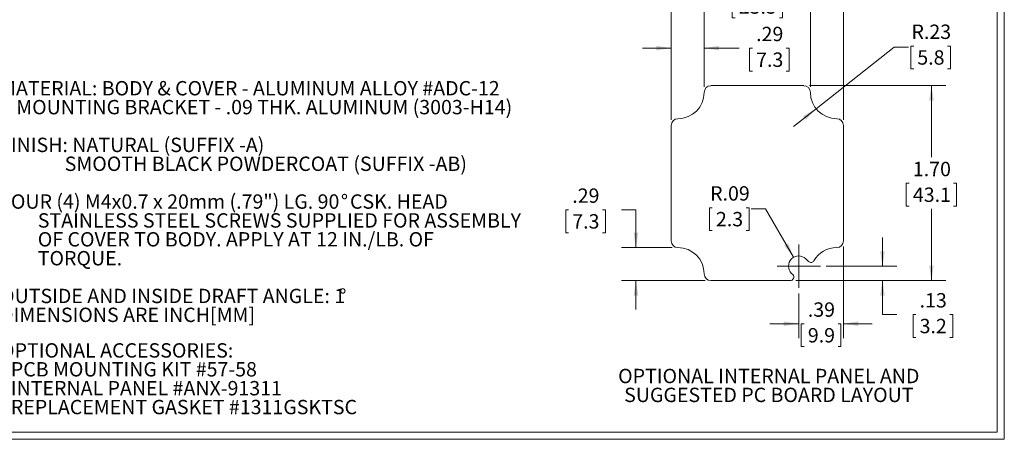
# Model space of a CAD drawing. Units: inches. Extents: x 0.2 to 13.4, y 0.2 to 8.6.
# Drawn here: x 6.5 to 13.4, y 0.2 to 3.1 of the extents above; entities that cross this region are included whole.
import ezdxf

# ---------------------------------------------------------------- set-up
doc = ezdxf.new("R2010")
doc.units = ezdxf.units.IN
doc.header["$LTSCALE"] = 0.8
doc.header["$MEASUREMENT"] = 0
doc.styles.add('SLDTEXTSTYLE0', font='TXT', dxfattribs={"width": 0.75})
doc.styles.add('SLDTEXTSTYLE1', font='TXT', dxfattribs={"width": 0.7})
doc.dimstyles.new('SLDDIMSTYLE3', dxfattribs={"dimtxt": 0.1, "dimasz": 0.104, "dimexe": 0, "dimexo": 0.0625, "dimgap": 0.025, "dimtad": 0, "dimtih": 1, "dimtoh": 1, "dimlfac": 1.25, "dimrnd": 1e-09, "dimzin": 4, "dimdsep": 46, "dimtxsty": 'SLDTEXTSTYLE0', "dimsah": 1, "dimcen": 0.09, "dimadec": 0, "dimazin": 1, "dimtfac": 1, "dimtofl": 0, "dimtmove": 0, "dimatfit": 3, "dimfxl": 1, "dimfrac": 2, "dimtolj": 1, "dimtzin": 12, "dimarcsym": 0})
doc.dimstyles.new('SLDDIMSTYLE4', dxfattribs={"dimtxt": 0.1, "dimasz": 0.104, "dimexe": 0, "dimexo": 0.0625, "dimgap": 0.025, "dimtad": 0, "dimtih": 1, "dimtoh": 1, "dimlfac": 1.25, "dimrnd": 1e-09, "dimzin": 12, "dimdsep": 46, "dimtxsty": 'SLDTEXTSTYLE0', "dimsah": 1, "dimcen": 0, "dimadec": 0, "dimazin": 3, "dimtfac": 1, "dimtofl": 0, "dimtmove": 1, "dimatfit": 3, "dimfxl": 1, "dimfrac": 2, "dimtolj": 1, "dimtzin": 12, "dimarcsym": 0})
doc.dimstyles.new('SLDDIMSTYLE5', dxfattribs={"dimtxt": 0.1, "dimasz": 0.104, "dimexe": 0, "dimexo": 0.0625, "dimgap": 0.025, "dimtad": 0, "dimtih": 1, "dimtoh": 1, "dimlfac": 1.25, "dimrnd": 1e-09, "dimzin": 12, "dimdsep": 46, "dimtxsty": 'SLDTEXTSTYLE0', "dimsah": 1, "dimcen": 0.09, "dimadec": 0, "dimazin": 3, "dimtfac": 1, "dimtmove": 0, "dimatfit": 0, "dimfxl": 1, "dimfrac": 2, "dimtolj": 1, "dimtzin": 12, "dimarcsym": 0})
doc.dimstyles.new('SLDDIMSTYLE6', dxfattribs={"dimtxt": 0.1, "dimasz": 0.104, "dimexe": 0, "dimexo": 0.0625, "dimgap": 0.025, "dimtad": 0, "dimtih": 1, "dimtoh": 1, "dimlfac": 1.25, "dimrnd": 1e-09, "dimzin": 12, "dimdsep": 46, "dimtxsty": 'SLDTEXTSTYLE0', "dimsah": 1, "dimcen": 0, "dimadec": 0, "dimazin": 3, "dimtfac": 1, "dimtofl": 0, "dimtmove": 0, "dimatfit": 3, "dimfxl": 1, "dimfrac": 2, "dimtolj": 1, "dimtzin": 12, "dimarcsym": 0})
doc.dimstyles.new('SLDDIMSTYLE7', dxfattribs={"dimtxt": 0.1, "dimasz": 0.104, "dimexe": 0, "dimexo": 0.0625, "dimgap": 0.025, "dimtad": 0, "dimtih": 1, "dimtoh": 1, "dimlfac": 1.25, "dimrnd": 1e-09, "dimzin": 12, "dimdsep": 46, "dimtxsty": 'SLDTEXTSTYLE0', "dimsah": 1, "dimcen": 0.09, "dimadec": 0, "dimazin": 3, "dimtfac": 1, "dimtofl": 0, "dimtmove": 0, "dimatfit": 3, "dimfxl": 1, "dimfrac": 2, "dimtolj": 1, "dimtzin": 12, "dimarcsym": 0})

# ---------------------------------------------------------------- blocks, each defined once
blk = doc.blocks.new('SW_NOTE_0')
at = {"color": 0, "linetype": 'Continuous', "lineweight": 0, "char_height": 0.1, "attachment_point": 2, "style": 'SLDTEXTSTYLE0'}
for s, insert in [('OPTIONAL INTERNAL PANEL AND', (1.0063, 0.1289)), ('SUGGESTED PC BOARD LAYOUT', (1.0066, -0.0026))]:
    blk.add_mtext(s, dxfattribs=dict(at, insert=insert))
blk = doc.blocks.new('SW_NOTE_2')
at = {"color": 0, "linetype": 'Continuous', "lineweight": 0, "char_height": 0.1, "attachment_point": 1}
for s, insert, style in [('MATERIAL: BODY & COVER - ALUMINUM ALLOY #ADC-12', (0, 0.1289), 'SLDTEXTSTYLE0'), ('MOUNTING BRACKET - .09 THK. ALUMINUM (3003-H14)', (0.1125, -0.0026), 'SLDTEXTSTYLE0'), ('FINISH: NATURAL (SUFFIX -A)', (0, -0.2656), 'SLDTEXTSTYLE0'), ('SMOOTH BLACK POWDERCOAT (SUFFIX -AB)', (0.45, -0.3971), 'SLDTEXTSTYLE0'), ('FOUR (4) M4x0.7 x 20mm (.79") LG. 90', (0, -0.6601), 'SLDTEXTSTYLE0'), ('%%d', (2.3733, -0.6601), 'SLDTEXTSTYLE0'), ('CSK. HEAD', (2.4368, -0.6601), 'SLDTEXTSTYLE0'), ('STAINLESS STEEL SCREWS SUPPLIED FOR ASSEMBLY', (0.2625, -0.7916), 'SLDTEXTSTYLE0'), ('OF COVER TO BODY. APPLY AT 12 IN./LB. OF', (0.2625, -0.9231), 'SLDTEXTSTYLE1'), ('TORQUE.', (0.2625, -1.0546), 'SLDTEXTSTYLE0'), ('OUTSIDE AND INSIDE DRAFT ANGLE: 1', (0, -1.3175), 'SLDTEXTSTYLE0'), ('%%d', (2.3618, -1.3175), 'SLDTEXTSTYLE0'), ('DIMENSIONS ARE INCH[MM]', (0, -1.449), 'SLDTEXTSTYLE0')]:
    blk.add_mtext(s, dxfattribs=dict(at, insert=insert, style=style))
blk = doc.blocks.new('SW_NOTE_4')
at = {"color": 0, "linetype": 'Continuous', "lineweight": 0, "char_height": 0.1, "attachment_point": 1, "style": 'SLDTEXTSTYLE0'}
for s, insert in [('OPTIONAL ACCESSORIES:', (0, 0.1289)), ('PCB MOUNTING KIT #57-58', (0.075, -0.0026)), ('INTERNAL PANEL #ANX-91311', (0.075, -0.1341)), ('REPLACEMENT GASKET #1311GSKTSC', (0.075, -0.2656))]:
    blk.add_mtext(s, dxfattribs=dict(at, insert=insert))
blk = doc.blocks.new('_D_8')
at = {"color": 7, "linetype": 'Continuous', "lineweight": 0}
for p, q in [((11.081, 2.4389), (11.081, 3.8223)), ((12.281, 2.4389), (12.281, 3.8223)), ((11.081, 3.7223), (11.4335, 3.7223)), ((11.5263, 3.7215), (11.506, 3.7215)), ((11.506, 3.7215), (11.506, 3.5628)), ((11.8357, 3.7215), (11.856, 3.7215)), ((11.856, 3.7215), (11.856, 3.5628)), ((12.281, 3.7223), (11.9284, 3.7223)), ((11.506, 3.5628), (11.5263, 3.5628)), ((11.856, 3.5628), (11.8357, 3.5628))]:
    blk.add_line(p, q, dxfattribs=at)
for points in [[(11.081, 3.7223), (11.185, 3.7063), (11.185, 3.7383)], [(12.281, 3.7223), (12.177, 3.7383), (12.177, 3.7063)]]:
    blk.add_solid(points, dxfattribs=at)
at = {"color": 7, "linetype": 'Continuous', "lineweight": 0, "char_height": 0.1, "attachment_point": 1, "style": 'SLDTEXTSTYLE0'}
for s, insert in [('1.50', (11.5517, 3.8708)), ('38.1', (11.5517, 3.6917))]:
    blk.add_mtext(s, dxfattribs=dict(at, insert=insert))
blk = doc.blocks.new('_D_9')
at = {"color": 7, "linetype": 'Continuous', "lineweight": 0}
for p, q in [((12.0438, 2.6761), (12.9936, 2.6761)), ((12.8936, 2.6761), (12.8936, 2.1772)), ((12.7389, 1.9966), (12.7186, 1.9966)), ((12.7186, 1.9966), (12.7186, 1.8378)), ((13.0483, 1.9966), (13.0686, 1.9966)), ((13.0686, 1.9966), (13.0686, 1.8378)), ((12.7186, 1.8378), (12.7389, 1.8378)), ((12.8936, 1.3186), (12.8936, 1.8175)), ((13.0686, 1.8378), (13.0483, 1.8378)), ((11.9499, 1.3186), (12.9936, 1.3186))]:
    blk.add_line(p, q, dxfattribs=at)
for points in [[(12.8936, 2.6761), (12.8776, 2.5721), (12.9096, 2.5721)], [(12.8936, 1.3186), (12.9096, 1.4226), (12.8776, 1.4226)]]:
    blk.add_solid(points, dxfattribs=at)
at = {"color": 7, "linetype": 'Continuous', "lineweight": 0, "char_height": 0.1, "attachment_point": 1, "style": 'SLDTEXTSTYLE0'}
for s, insert in [('1.70', (12.7643, 2.1458)), ('43.1', (12.7643, 1.9667))]:
    blk.add_mtext(s, dxfattribs=dict(at, insert=insert))
blk = doc.blocks.new('_D_10')
at = {"color": 7, "linetype": 'Continuous', "lineweight": 0}
for p, q in [((12.7698, 2.9522), (12.7495, 2.9522)), ((12.7495, 2.9522), (12.7495, 2.7935)), ((13.0053, 2.9522), (13.0256, 2.9522)), ((13.0256, 2.9522), (13.0256, 2.7935)), ((12.0903, 2.5157), (12.6343, 2.9448)), ((12.6343, 2.9448), (12.7343, 2.9448)), ((12.7495, 2.7935), (12.7698, 2.7935)), ((13.0256, 2.7935), (13.0053, 2.7935)), ((12.0903, 2.5157), (11.9333, 2.3918))]:
    blk.add_line(p, q, dxfattribs=at)
blk.add_solid([(12.0903, 2.5157), (11.9988, 2.4639), (12.0186, 2.4387)], dxfattribs=at)
at = {"color": 7, "linetype": 'Continuous', "lineweight": 0, "char_height": 0.1, "attachment_point": 1, "style": 'SLDTEXTSTYLE0'}
for s, insert in [('R.23', (12.7547, 3.1014)), ('5.8', (12.7952, 2.9224))]:
    blk.add_mtext(s, dxfattribs=dict(at, insert=insert))
blk = doc.blocks.new('_D_11')
at = {"color": 7, "linetype": 'Continuous', "lineweight": 0}
for p, q in [((11.081, 2.4389), (11.081, 3.0375)), ((11.3109, 2.6688), (11.3109, 3.0375)), ((11.081, 2.9375), (10.881, 2.9375)), ((11.3109, 2.9375), (11.5546, 2.9375)), ((11.6473, 2.9367), (11.627, 2.9367)), ((11.627, 2.9367), (11.627, 2.778)), ((11.8828, 2.9367), (11.9032, 2.9367)), ((11.9032, 2.9367), (11.9032, 2.778)), ((11.627, 2.778), (11.6473, 2.778)), ((11.9032, 2.778), (11.8828, 2.778))]:
    blk.add_line(p, q, dxfattribs=at)
for points in [[(11.081, 2.9375), (10.977, 2.9535), (10.977, 2.9215)], [(11.3109, 2.9375), (11.4149, 2.9215), (11.4149, 2.9535)]]:
    blk.add_solid(points, dxfattribs=at)
at = {"color": 7, "linetype": 'Continuous', "lineweight": 0, "char_height": 0.1, "attachment_point": 1, "style": 'SLDTEXTSTYLE0'}
for s, insert in [('.29', (11.6727, 3.0859)), ('7.3', (11.6727, 2.9069))]:
    blk.add_mtext(s, dxfattribs=dict(at, insert=insert))
blk = doc.blocks.new('_D_12')
at = {"color": 7, "linetype": 'Continuous', "lineweight": 0}
for p, q in [((10.3667, 1.811), (10.3464, 1.811)), ((10.3464, 1.811), (10.3464, 1.6523)), ((10.6022, 1.811), (10.6225, 1.811)), ((10.6225, 1.811), (10.6225, 1.6523)), ((10.7355, 1.8118), (10.8355, 1.8118)), ((10.8355, 1.8118), (10.8355, 1.5485)), ((10.3464, 1.6523), (10.3667, 1.6523)), ((10.6225, 1.6523), (10.6022, 1.6523)), ((11.0882, 1.5485), (10.7355, 1.5485)), ((11.3181, 1.3186), (10.7355, 1.3186)), ((10.8355, 1.3186), (10.8355, 1.1186))]:
    blk.add_line(p, q, dxfattribs=at)
for points in [[(10.8355, 1.5485), (10.8515, 1.6525), (10.8195, 1.6525)], [(10.8355, 1.3186), (10.8195, 1.2146), (10.8515, 1.2146)]]:
    blk.add_solid(points, dxfattribs=at)
at = {"color": 7, "linetype": 'Continuous', "lineweight": 0, "char_height": 0.1, "attachment_point": 1, "style": 'SLDTEXTSTYLE0'}
for s, insert in [('.29', (10.3921, 1.9603)), ('7.3', (10.3921, 1.7812))]:
    blk.add_mtext(s, dxfattribs=dict(at, insert=insert))
blk = doc.blocks.new('_D_13')
at = {"color": 7, "linetype": 'Continuous', "lineweight": 0}
for p, q in [((11.3673, 1.8265), (11.347, 1.8265)), ((11.347, 1.8265), (11.347, 1.6678)), ((11.6028, 1.8265), (11.6231, 1.8265)), ((11.6231, 1.8265), (11.6231, 1.6678)), ((11.7384, 1.8191), (11.6384, 1.8191)), ((11.9337, 1.4808), (11.7384, 1.8191)), ((11.347, 1.6678), (11.3673, 1.6678)), ((11.6231, 1.6678), (11.6028, 1.6678))]:
    blk.add_line(p, q, dxfattribs=at)
blk.add_solid([(11.9337, 1.4808), (11.8956, 1.5788), (11.8679, 1.5628)], dxfattribs=at)
at = {"color": 7, "linetype": 'Continuous', "lineweight": 0, "char_height": 0.1, "attachment_point": 1, "style": 'SLDTEXTSTYLE0'}
for s, insert in [('R.09', (11.3522, 1.9758)), ('2.3', (11.3927, 1.7967))]:
    blk.add_mtext(s, dxfattribs=dict(at, insert=insert))
blk = doc.blocks.new('_D_14')
at = {"color": 7, "linetype": 'Continuous', "lineweight": 0}
for p, q in [((12.5525, 1.4194), (12.5525, 1.6194)), ((12.16, 1.4194), (12.6525, 1.4194)), ((11.9499, 1.3186), (12.6525, 1.3186)), ((12.5525, 1.083), (12.5525, 1.3186)), ((12.6525, 1.083), (12.5525, 1.083)), ((12.7858, 1.0823), (12.7655, 1.0823)), ((12.7655, 1.0823), (12.7655, 0.9235)), ((13.0213, 1.0823), (13.0416, 1.0823)), ((13.0416, 1.0823), (13.0416, 0.9235)), ((12.7655, 0.9235), (12.7858, 0.9235)), ((13.0416, 0.9235), (13.0213, 0.9235))]:
    blk.add_line(p, q, dxfattribs=at)
for points in [[(12.5525, 1.4194), (12.5685, 1.5234), (12.5365, 1.5234)], [(12.5525, 1.3186), (12.5365, 1.2146), (12.5685, 1.2146)]]:
    blk.add_solid(points, dxfattribs=at)
at = {"color": 7, "linetype": 'Continuous', "lineweight": 0, "char_height": 0.1, "attachment_point": 1, "style": 'SLDTEXTSTYLE0'}
for s, insert in [('.13', (12.8112, 1.2315)), ('3.2', (12.8112, 1.0524))]:
    blk.add_mtext(s, dxfattribs=dict(at, insert=insert))
blk = doc.blocks.new('_D_15')
at = {"color": 7, "linetype": 'Continuous', "lineweight": 0}
for p, q in [((12.281, 1.5558), (12.281, 0.9186)), ((11.9692, 1.2285), (11.9692, 0.9186)), ((11.9692, 1.0186), (11.7692, 1.0186)), ((12.0073, 1.0178), (11.987, 1.0178)), ((11.987, 1.0178), (11.987, 0.8591)), ((12.2428, 1.0178), (12.2631, 1.0178)), ((12.2631, 1.0178), (12.2631, 0.8591)), ((12.281, 1.0186), (12.481, 1.0186)), ((11.987, 0.8591), (12.0073, 0.8591)), ((12.2631, 0.8591), (12.2428, 0.8591))]:
    blk.add_line(p, q, dxfattribs=at)
for points in [[(11.9692, 1.0186), (11.8652, 1.0346), (11.8652, 1.0026)], [(12.281, 1.0186), (12.385, 1.0026), (12.385, 1.0346)]]:
    blk.add_solid(points, dxfattribs=at)
at = {"color": 7, "linetype": 'Continuous', "lineweight": 0, "char_height": 0.1, "attachment_point": 1, "style": 'SLDTEXTSTYLE0'}
for s, insert in [('.39', (12.0327, 1.167)), ('9.9', (12.0327, 0.988))]:
    blk.add_mtext(s, dxfattribs=dict(at, insert=insert))
blk = doc.blocks.new('_D_16')
at = {"color": 7, "linetype": 'Continuous', "lineweight": 0}
for p, q in [((11.3109, 2.6688), (11.3109, 3.4077)), ((12.0511, 2.6688), (12.0511, 3.4077)), ((11.3109, 3.3077), (11.4335, 3.3077)), ((11.5263, 3.307), (11.506, 3.307)), ((11.506, 3.307), (11.506, 3.1482)), ((11.8357, 3.307), (11.856, 3.307)), ((11.856, 3.307), (11.856, 3.1482)), ((12.0511, 3.3077), (11.9284, 3.3077)), ((11.506, 3.1482), (11.5263, 3.1482)), ((11.856, 3.1482), (11.8357, 3.1482))]:
    blk.add_line(p, q, dxfattribs=at)
for points in [[(11.3109, 3.3077), (11.4149, 3.2917), (11.4149, 3.3237)], [(12.0511, 3.3077), (11.9471, 3.3237), (11.9471, 3.2917)]]:
    blk.add_solid(points, dxfattribs=at)
at = {"color": 7, "linetype": 'Continuous', "lineweight": 0, "char_height": 0.1, "attachment_point": 1, "style": 'SLDTEXTSTYLE0'}
for s, insert in [('.93', (11.5886, 3.4562)), ('23.5', (11.5517, 3.2771))]:
    blk.add_mtext(s, dxfattribs=dict(at, insert=insert))
blk = doc.blocks.new('SW_CENTERMARKSYMBOL_1')
at = {"color": 0, "linetype": 'Continuous', "lineweight": 0}
for p, q in [((0, 0.08), (0, 0.1509)), ((0, 0), (0, 0.08)), ((-0.08, 0), (-0.1509, 0)), ((0, 0), (-0.08, 0)), ((0, 0), (0, -0.08)), ((0, 0), (0.08, 0)), ((0.08, 0), (0.1509, 0)), ((0, -0.08), (0, -0.1509))]:
    blk.add_line(p, q, dxfattribs=at)

msp = doc.modelspace()

# ---------------------------------------------------------------- linework, layer by layer
at = {"color": 7, "linetype": 'Continuous', "lineweight": 0}
for p, q in [((13.401, 0.2137), (13.401, 8.6137)), ((13.3514, 0.2633), (13.3514, 8.5641)), ((13.401, 0.2137), (0.201, 0.2137)), ((13.3514, 0.2633), (0.2506, 0.2633))]:
    msp.add_line(p, q, dxfattribs=at)
at = {"color": 7, "linetype": 'Continuous', "lineweight": 15}
for p, q in [((12.0038, 2.6761), (11.3581, 2.6761)), ((11.081, 2.3989), (11.081, 1.5958)), ((12.281, 1.5958), (12.281, 2.3989)), ((12.0193, 1.4695), (12.0366, 1.4522)), ((11.3581, 1.3186), (11.9099, 1.3186)), ((11.9274, 1.3609), (11.9191, 1.3693))]:
    msp.add_line(p, q, dxfattribs=at)
for centre, radius, start, end in [((11.3581, 2.6288), 0.0472, 90, 180), ((12.0038, 2.6288), 0.0472, 0, 90), ((11.1282, 2.6288), 0.1827, 270, 0), ((12.2337, 2.6288), 0.1827, 180, 270), ((11.1282, 2.3989), 0.0472, 90, 180), ((12.2337, 2.3989), 0.0472, 0, 90), ((11.1282, 1.5958), 0.0472, 180, 270), ((12.2337, 1.5958), 0.0472, 270, 0), ((11.1282, 1.3659), 0.1827, 0, 90), ((12.2337, 1.3659), 0.1827, 90, 149.95742), ((11.9692, 1.4194), 0.0709, 45, 225), ((12.0541, 1.4697), 0.0248, 225, 329.95742), ((11.3581, 1.3659), 0.0472, 180, 270), ((11.9099, 1.3434), 0.0248, 270, 45)]:
    msp.add_arc(centre, radius, start, end, dxfattribs=at)

# ---------------------------------------------------------------- block references
at = {"color": 7, "linetype": 'Continuous', "lineweight": 0}
for name, p in [('SW_NOTE_2', (6.4072, 2.5793)), ('SW_CENTERMARKSYMBOL_1', (11.9692, 1.4194)), ('SW_NOTE_4', (6.4072, 0.7538)), ('SW_NOTE_0', (10.7545, 0.5755))]:
    msp.add_blockref(name, p, dxfattribs=at)

# ---------------------------------------------------------------- dimensions: what is measured, and where the dimension line sits
for base, p1, p2, dimstyle, picture, middle in [((12.281, 3.7223), (11.081, 2.3989), (12.281, 2.3989), 'SLDDIMSTYLE3', '_D_8', (11.681, 3.7223)), ((12.0511, 3.3077), (11.3109, 2.6288), (12.0511, 2.6288), 'SLDDIMSTYLE7', '_D_16', (11.681, 3.3077)), ((11.081, 2.9375), (11.3109, 2.6288), (11.081, 2.3989), 'SLDDIMSTYLE5', '_D_11', (11.7651, 2.9375)), ((11.9692, 1.0186), (12.281, 1.5958), (11.9692, 1.2685), 'SLDDIMSTYLE5', '_D_15', (12.1251, 1.0186))]:
    dim = msp.add_linear_dim(base=base, p1=p1, p2=p2, dimstyle=dimstyle, dxfattribs=at)
    dim.commit()
    dim.dimension.update_dxf_attribs({"geometry": picture, "text_midpoint": middle, "dimtype": 160})
for center, mpoint, dimstyle, picture, middle in [((12.2337, 2.6288), (12.0903, 2.5157), 'SLDDIMSTYLE4', '_D_10', (12.8876, 2.9375)), ((11.9692, 1.4194), (11.9337, 1.4808), 'SLDDIMSTYLE6', '_D_13', (11.4851, 1.8118))]:
    dim = msp.add_radius_dim(center=center, mpoint=mpoint, dimstyle=dimstyle, dxfattribs=at)
    dim.commit()
    dim.dimension.update_dxf_attribs({"geometry": picture, "text_midpoint": middle, "dimtype": 164})
for base, p1, p2, dimstyle, picture, middle in [((12.8936, 1.3186), (12.0038, 2.6761), (11.9099, 1.3186), 'SLDDIMSTYLE3', '_D_9', (12.8936, 1.9973)), ((10.8355, 1.5485), (11.3581, 1.3186), (11.1282, 1.5485), 'SLDDIMSTYLE5', '_D_12', (10.8355, 1.8118)), ((12.5525, 1.4194), (11.9099, 1.3186), (12.12, 1.4194), 'SLDDIMSTYLE5', '_D_14', (12.5525, 1.083))]:
    dim = msp.add_linear_dim(base=base, p1=p1, p2=p2, angle=90, dimstyle=dimstyle, dxfattribs=at)
    dim.commit()
    dim.dimension.update_dxf_attribs({"geometry": picture, "text_midpoint": middle, "dimtype": 160})

doc.saveas('drawing.dxf')
